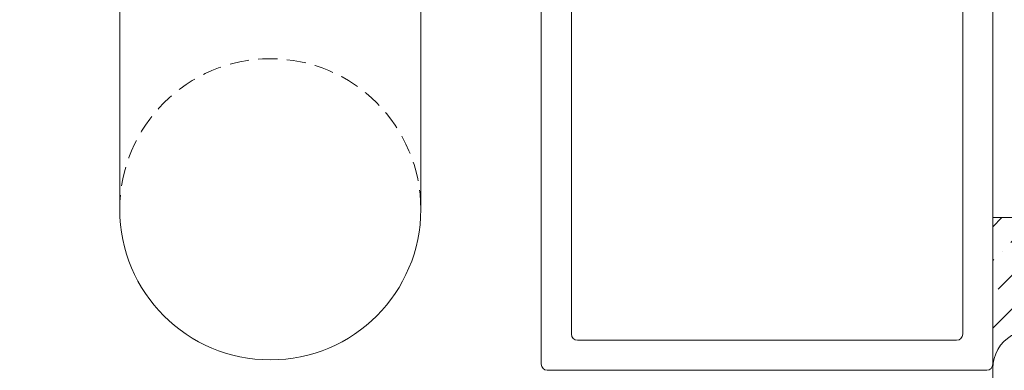
# Model space of a CAD drawing. Units: millimetres. Extents: x -6919 to 5114, y -7277 to 156.
# Drawn here: x -3907 to -3842, y -2245 to -2222 of the extents above; entities that cross this region are included whole.
import ezdxf

# ---------------------------------------------------------------- set-up
doc = ezdxf.new("R2010")
doc.units = ezdxf.units.MM
doc.linetypes.add('HIDDEN', pattern=[1.905, 1.27, -0.635])
for name, color, linetype, lineweight in [('A-Door', 7, 'Continuous', 5), ('A-Hatch', 250, 'Continuous', 5), ('A_Text', 7, 'Continuous', 18)]:
    doc.layers.add(name, color=color, linetype=linetype, lineweight=lineweight)
doc.styles.add('ARIAL', font='arial.ttf')
doc.dimstyles.new('Scale0005-2 mm DOT', dxfattribs={"dimscale": 5, "dimtxt": 2.5, "dimasz": 1.5, "dimexe": 5, "dimexo": 100, "dimgap": 1, "dimtad": 1, "dimdec": 0, "dimtxsty": 'ARIAL', "dimblk": 'tick', "dimcen": 2, "dimse1": 1, "dimse2": 1, "dimclrd": 251, "dimclre": 5, "dimclrt": 256, "dimaunit": 1, "dimazin": 0, "dimtfac": 1, "dimtdec": 0, "dimtix": 1, "dimtmove": 2, "dimatfit": 3, "dimldrblk": 'DOT', "dimfxl": 1, "dimlwd": -1, "dimarcsym": 0})

# ---------------------------------------------------------------- blocks, each defined once
blk = doc.blocks.new('_Dot')
at = {"color": 0, "linetype": 'ByBlock', "lineweight": -2}
blk.add_line((-0.5, 0), (-1, 0), dxfattribs=at)
at = {"color": 0, "linetype": 'ByBlock', "const_width": 0.5}
blk.add_lwpolyline([(-0.25, 0, 1), (0.25, 0, 1)], format="xyb", close=True, dxfattribs=at)
blk = doc.blocks.new('tick')
h = blk.add_hatch(color=256)
h.paths.add_polyline_path([(0.8176776695296787, 0.7823223304703456), (0.7823223304703513, 0.817677669529673), (0, 0.0353553390593273), (0, 9.2e-15), (0.0353553390593366, 9.2e-15)])
h.paths.add_polyline_path([(0, -0.0353553390593271), (0, 9.2e-15), (-0.0353553390593184, 9.2e-15), (-0.8176776695296601, -0.782322330470327), (-0.7823223304703332, -0.8176776695296544)])
for p, q in [((0, -3.124999999999991), (0, 3.125000000000008)), ((-0.8176776695296601, -0.782322330470327), (0.7823223304703513, 0.817677669529673)), ((-0.782322330470333, -0.8176776695296544), (0.8176776695296784, 0.7823223304703455)), ((-1.875, 9.2e-15), (1.875, 9.2e-15))]:
    blk.add_line(p, q)
for points in [[(0.8176776695296784, 0.7823223304703455), (0.7823223304703513, 0.817677669529673)], [(-0.8176776695296601, -0.782322330470327), (-0.782322330470333, -0.8176776695296544)]]:
    blk.add_lwpolyline(points)
blk = doc.blocks.new('EU_0265-301-303-305 jamb inoper')
for p, q in [((-2.84e-14, -78.26177767428287), (-2.84e-14, -122.3617784591829)), ((2.000000094999985, -120.3617783350829), (2.000000094999985, -80.66177732258286)), ((29.99999932939997, -122.3617784591829), (29.99999932939997, -87.96177796038288)), ((28.00000086419996, -97.84489675368287), (28.00000086419996, -120.3617783350829)), ((27.59999968109998, -120.7617783540829), (2.400000113999964, -120.7617783540829)), ((0.3999999898999817, -122.7617784490829), (29.60000000889997, -122.7617784490829))]:
    blk.add_line(p, q)
for centre, radius, start, end in [((2.399999999999977, -120.3617784490829), 0.4000000000000057, 180, 270), ((27.59999999999997, -120.3617784490829), 0.4000000000000341, 270, 0), ((0.3999999999999772, -122.3617784490828), 0.4000000000000057, 180, 270), ((29.59999999999997, -122.3617784490828), 0.4000000000000057, 270, 0)]:
    blk.add_arc(centre, radius, start, end)

msp = doc.modelspace()

# ---------------------------------------------------------------- hatches: boundary and pattern name
at = {"layer": 'A-Hatch'}
h = msp.add_hatch(dxfattribs=at)
h.set_pattern_fill('ANSI36', color=256, scale=0.5, angle=180)
h.set_pattern_definition([(225, (756.5306548975873, 11282.95547546569), (-0.8418990113502339, -3.086963041617521), [3.96875, -0.79375, 0, -0.79375])])
h.paths.add_polyline_path([(-3842.55694719249, -2245.16330732966, -1), (-3837.556947192489, -2245.163308056859), (-3837.556947192489, -2235.16330732966), (-3842.55694719249, -2235.16330732966)])

# ---------------------------------------------------------------- linework, layer by layer
at = {"layer": 'A-Door'}
for p, q in [((-3900.556926562439, -2220.75326676733), (-3900.556926562439, -2234.608709075452)), ((-3880.55694563594, -2234.608709075452), (-3880.55694563594, -2220.72941745883))]:
    msp.add_line(p, q, dxfattribs=at)
at = {"layer": 'A-Door', "linetype": 'HIDDEN'}
msp.add_arc((-3890.556926562439, -2234.608709075452), 10.00000000000023, 0, 180, dxfattribs=at)
at = {"layer": 'A-Door'}
msp.add_arc((-3890.556926562439, -2234.608709075452), 10.00000000000023, 180, 0, dxfattribs=at)
at = {"layer": 'A-Hatch'}
for points in [[(-3837.556947192489, -2245.16330732966), (-3837.556947192489, -2235.16330732966), (-3842.55694719249, -2235.16330732966), (-3842.55694719249, -2245.16330732966)], [(-4136.374926577069, -2326.101819790451), (-3842.556947597789, -2326.101819790459), (-3842.556947597789, -2244.903263247735)]]:
    msp.add_lwpolyline(points, dxfattribs=at)
msp.add_arc((-3840.056947192489, -2245.16330732966), 2.5, 359.9999666676013, 180.0000333323987, dxfattribs=at)

# ---------------------------------------------------------------- block references
at = {"layer": 'A-Door', "xscale": -1}
msp.add_blockref('EU_0265-301-303-305 jamb inoper', (-3842.556947597789, -2122.541486661248), dxfattribs=at)

# ---------------------------------------------------------------- leaders
at = {"layer": 'A_Text'}
msp.add_leader([(-3613.897333018974, -2263.178993265135), (-3613.897333018974, -1926.106750915042), (-4067.201014511979, -1926.106750915042)], dimstyle='Scale0005-2 mm DOT', override={"dimtad": 0, "dimclrd": 250}, dxfattribs=at)

doc.saveas('drawing.dxf')
